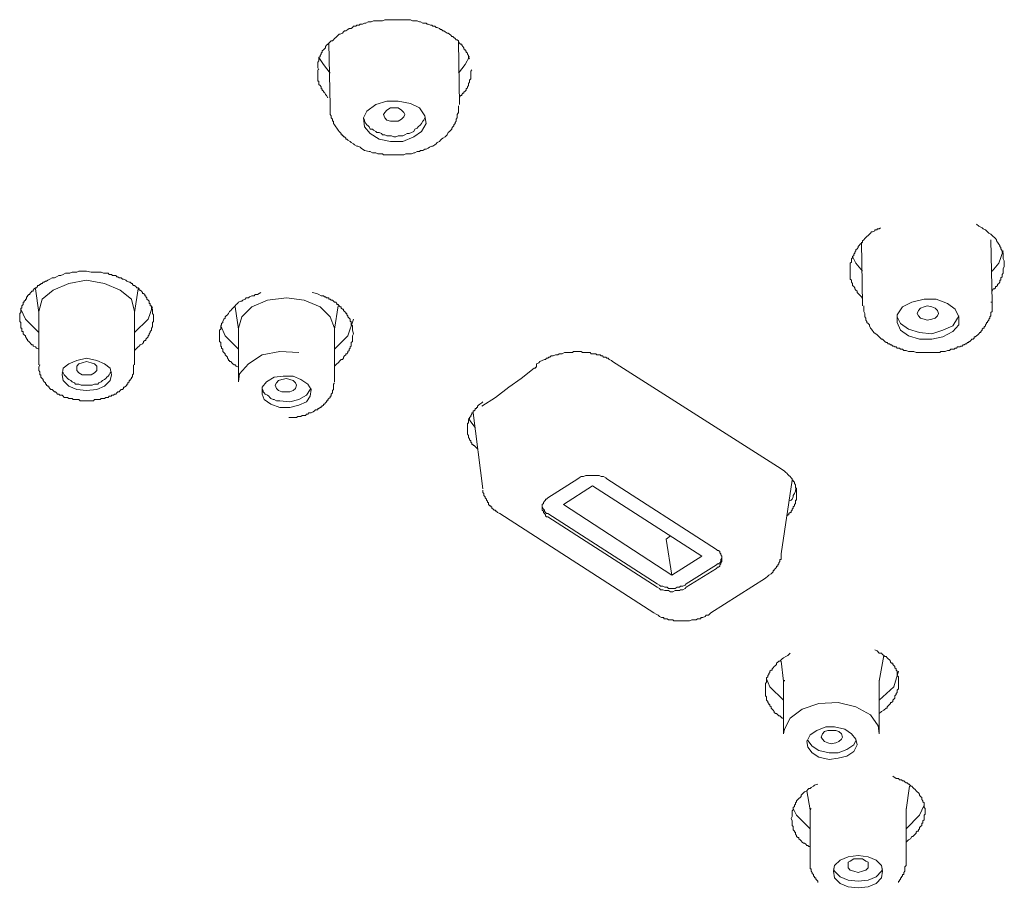
# Model space of a CAD drawing. Units: inches. Extents: x -133 to 647, y 35 to 595.
# Drawn here: x 475 to 499, y 481 to 501 of the extents above; entities that cross this region are included whole.
import ezdxf

# ---------------------------------------------------------------- set-up
doc = ezdxf.new("R2010")
doc.units = ezdxf.units.IN
doc.header["$MEASUREMENT"] = 0
doc.layers.add('图层 1', color=7, linetype='Continuous')

msp = doc.modelspace()

# ---------------------------------------------------------------- linework, layer by layer
at = {"layer": '图层 1', "color": 7, "lineweight": 9}
for points in [[(482.11, 500.134), (482.084, 500.186), (482.084, 500.215), (482.084, 500.241), (482.084, 500.267), (482.084, 500.294), (482.084, 500.32), (482.11, 500.348), (482.11, 500.377), (482.11, 500.401), (482.11, 500.429), (482.139, 500.454), (482.139, 500.48), (482.162, 500.509), (482.162, 500.535), (482.191, 500.563), (482.191, 500.589), (482.217, 500.613), (482.244, 500.641), (482.272, 500.666), (482.272, 500.697), (482.296, 500.723), (482.322, 500.751), (482.349, 500.775), (482.377, 500.804), (482.401, 500.827), (482.432, 500.827), (482.458, 500.857), (482.485, 500.883), (482.513, 500.909), (482.539, 500.937), (482.568, 500.962), (482.592, 500.99), (482.619, 500.99), (482.673, 501.017), (482.697, 501.042), (482.725, 501.071), (482.752, 501.071), (482.806, 501.098), (482.831, 501.124), (482.886, 501.124), (482.912, 501.15), (482.94, 501.178), (482.993, 501.178), (483.017, 501.207), (483.072, 501.207), (483.097, 501.231), (483.153, 501.231), (483.205, 501.257), (483.236, 501.257), (483.288, 501.283), (483.312, 501.283), (483.365, 501.283), (483.42, 501.31), (483.445, 501.31), (483.5, 501.31), (483.55, 501.31), (483.58, 501.31), (483.634, 501.31), (483.686, 501.336), (483.768, 501.336), (483.873, 501.336)], [(483.873, 501.336), (483.954, 501.336), (483.98, 501.336), (484.033, 501.336), (484.061, 501.336), (484.116, 501.336), (484.142, 501.336), (484.194, 501.336), (484.221, 501.336), (484.273, 501.336), (484.302, 501.336), (484.352, 501.31), (484.381, 501.31), (484.435, 501.31), (484.462, 501.31), (484.517, 501.283), (484.545, 501.283), (484.598, 501.257), (484.624, 501.257), (484.676, 501.257), (484.702, 501.231), (484.727, 501.231), (484.784, 501.207), (484.81, 501.207), (484.837, 501.178), (484.889, 501.178), (484.918, 501.15), (484.943, 501.15), (484.996, 501.124), (485.022, 501.098), (485.049, 501.098), (485.075, 501.071), (485.101, 501.071), (485.13, 501.042), (485.184, 501.017), (485.208, 501.017), (485.237, 500.99), (485.265, 500.962), (485.29, 500.937), (485.318, 500.937), (485.344, 500.909), (485.37, 500.883), (485.396, 500.857), (485.423, 500.857), (485.451, 500.827), (485.451, 500.804), (485.476, 500.775), (485.502, 500.751), (485.528, 500.751), (485.528, 500.723), (485.556, 500.697), (485.583, 500.666), (485.583, 500.641), (485.609, 500.613), (485.609, 500.589), (485.638, 500.589), (485.638, 500.563), (485.664, 500.535), (485.664, 500.509), (485.692, 500.48), (485.692, 500.429), (485.716, 500.401)], [(482.349, 500.775), (482.377, 499.278)], [(485.476, 499.304), (485.451, 500.804)], [(482.377, 500.055), (482.217, 500.267), (482.11, 500.429)], [(485.716, 500.454), (485.609, 500.267), (485.451, 500.055)], [(482.084, 500.134), (482.084, 500.105), (482.084, 500.055), (482.084, 500.026), (482.084, 499.998), (482.084, 499.972), (482.084, 499.946), (482.084, 499.919), (482.084, 499.891), (482.084, 499.867), (482.11, 499.867), (482.11, 499.84), (482.11, 499.811), (482.11, 499.785), (482.139, 499.759), (482.162, 499.731), (482.162, 499.705), (482.162, 499.68), (482.191, 499.68), (482.191, 499.65), (482.217, 499.625), (482.217, 499.6), (482.244, 499.6), (482.272, 499.549), (482.296, 499.519), (482.322, 499.464)], [(485.476, 499.464), (485.502, 499.519), (485.528, 499.519), (485.528, 499.549), (485.556, 499.574), (485.583, 499.574), (485.583, 499.6), (485.609, 499.625), (485.638, 499.65), (485.638, 499.68), (485.664, 499.705), (485.664, 499.731), (485.692, 499.759), (485.692, 499.785), (485.692, 499.811), (485.716, 499.84), (485.716, 499.867), (485.716, 499.891), (485.747, 499.919), (485.747, 499.946), (485.747, 499.972), (485.747, 499.998), (485.747, 500.055), (485.747, 500.105), (485.774, 500.134)], [(482.377, 499.278), (482.377, 499.225), (482.377, 499.199), (482.377, 499.172), (482.377, 499.146), (482.377, 499.118), (482.377, 499.092), (482.377, 499.066), (482.401, 499.039), (482.401, 499.011), (482.401, 498.984), (482.432, 498.956), (482.432, 498.931), (482.432, 498.905), (482.458, 498.905), (482.458, 498.85), (482.485, 498.822), (482.513, 498.77), (482.539, 498.743), (482.568, 498.691), (482.592, 498.662), (482.619, 498.636), (482.645, 498.609), (482.645, 498.583), (482.673, 498.583), (482.673, 498.557), (482.697, 498.557), (482.697, 498.529), (482.725, 498.529), (482.752, 498.5), (482.752, 498.476), (482.778, 498.476), (482.806, 498.45), (482.861, 498.424), (482.886, 498.398), (482.94, 498.368), (482.966, 498.342), (483.017, 498.313), (483.045, 498.313), (483.097, 498.287), (483.124, 498.261), (483.205, 498.209)], [(483.55, 498.476), (483.822, 498.424), (484.116, 498.424), (484.381, 498.529), (484.567, 498.662), (484.676, 498.85), (484.648, 499.039), (484.517, 499.225), (484.302, 499.33), (484.006, 499.384), (483.739, 499.384), (483.47, 499.304), (483.26, 499.146), (483.179, 498.984), (483.205, 498.77), (483.338, 498.609), (483.55, 498.476), (483.55, 498.476)], [(483.205, 498.209), (483.312, 498.18), (483.338, 498.18), (483.391, 498.152), (483.445, 498.152), (483.47, 498.152), (483.525, 498.126), (483.58, 498.126), (483.634, 498.126), (483.66, 498.101), (483.715, 498.101), (483.768, 498.101), (483.822, 498.101), (483.846, 498.101), (483.902, 498.101), (483.954, 498.101), (484.006, 498.101), (484.033, 498.101), (484.088, 498.101), (484.142, 498.101), (484.194, 498.126), (484.25, 498.126), (484.273, 498.126), (484.328, 498.126), (484.381, 498.152), (484.409, 498.152), (484.462, 498.18), (484.517, 498.18), (484.545, 498.209), (484.598, 498.209), (484.648, 498.235), (484.676, 498.235), (484.727, 498.261), (484.757, 498.287), (484.81, 498.313), (484.837, 498.313), (484.889, 498.342), (484.918, 498.368), (484.943, 498.398), (484.996, 498.424), (485.022, 498.45), (485.049, 498.476), (485.075, 498.5), (485.13, 498.529), (485.158, 498.557), (485.184, 498.583), (485.208, 498.636), (485.237, 498.662), (485.265, 498.691), (485.29, 498.717), (485.29, 498.743), (485.318, 498.77), (485.344, 498.793), (485.344, 498.822), (485.37, 498.85), (485.37, 498.876), (485.396, 498.905), (485.396, 498.931), (485.396, 498.956), (485.423, 498.984), (485.423, 499.011), (485.423, 499.039), (485.423, 499.066), (485.451, 499.118), (485.451, 499.146), (485.451, 499.199), (485.451, 499.278)], [(483.927, 498.905), (483.822, 498.905), (483.739, 498.931), (483.686, 498.984), (483.66, 499.066), (483.686, 499.118), (483.739, 499.172), (483.822, 499.225), (483.927, 499.225), (484.006, 499.225), (484.088, 499.172), (484.142, 499.118), (484.168, 499.066), (484.142, 499.011), (484.088, 498.956), (484.006, 498.905), (483.927, 498.905), (483.927, 498.905)], [(483.179, 498.984), (483.205, 498.931), (483.205, 498.905), (483.236, 498.85), (483.26, 498.822), (483.288, 498.793), (483.312, 498.77), (483.338, 498.717), (483.391, 498.717), (483.42, 498.691), (483.47, 498.662), (483.5, 498.636), (483.55, 498.636)], [(483.55, 498.636), (483.606, 498.609), (483.634, 498.583), (483.686, 498.583), (483.739, 498.557), (483.796, 498.557), (483.846, 498.557), (483.902, 498.529), (483.954, 498.529), (484.006, 498.557), (484.061, 498.557), (484.116, 498.557), (484.168, 498.583), (484.221, 498.609), (484.273, 498.609), (484.328, 498.636), (484.381, 498.662), (484.409, 498.717), (484.462, 498.743), (484.49, 498.77), (484.545, 498.822), (484.567, 498.85), (484.598, 498.905), (484.624, 498.931), (484.648, 498.984)], [(498.517, 495.507), (498.517, 495.561), (498.49, 495.612), (498.49, 495.638), (498.49, 495.666), (498.49, 495.722), (498.49, 495.747), (498.466, 495.773), (498.466, 495.802), (498.438, 495.855), (498.438, 495.884), (498.409, 495.91), (498.409, 495.934), (498.385, 495.96), (498.357, 496.014), (498.331, 496.041), (498.331, 496.067), (498.304, 496.096), (498.28, 496.122), (498.254, 496.15), (498.225, 496.175), (498.195, 496.201), (498.144, 496.227), (498.118, 496.255), (498.092, 496.281), (498.064, 496.305), (498.011, 496.334), (497.985, 496.358), (497.904, 496.391), (497.851, 496.442)], [(495.552, 496.358), (495.523, 496.334), (495.497, 496.334), (495.473, 496.334), (495.473, 496.305), (495.447, 496.305), (495.419, 496.305), (495.419, 496.281), (495.366, 496.255), (495.34, 496.255), (495.313, 496.227), (495.287, 496.201), (495.259, 496.175), (495.228, 496.15), (495.204, 496.122), (495.177, 496.096), (495.151, 496.067), (495.125, 496.041), (495.125, 496.014), (495.099, 495.988), (495.07, 495.96), (495.044, 495.934), (495.018, 495.91), (495.018, 495.884), (494.992, 495.855), (494.965, 495.828), (494.965, 495.802), (494.937, 495.773), (494.937, 495.747), (494.913, 495.722), (494.913, 495.692), (494.882, 495.666), (494.882, 495.638), (494.856, 495.612), (494.856, 495.561), (494.856, 495.535), (494.831, 495.507), (494.831, 495.481), (494.831, 495.456), (494.831, 495.428), (494.831, 495.401), (494.831, 495.373), (494.831, 495.346), (494.831, 495.321), (494.831, 495.266), (494.831, 495.24), (494.831, 495.213), (494.831, 495.184), (494.831, 495.158), (494.831, 495.13), (494.856, 495.104), (494.856, 495.079), (494.856, 495.053), (494.882, 495.025), (494.882, 494.998), (494.882, 494.972), (494.913, 494.948), (494.937, 494.918), (494.937, 494.893), (494.965, 494.865), (494.992, 494.838), (494.992, 494.81), (495.018, 494.784), (495.044, 494.758), (495.099, 494.705), (495.125, 494.651)], [(495.099, 496.014), (495.125, 494.52)], [(498.225, 494.572), (498.195, 496.067)], [(498.49, 495.802), (498.385, 495.507), (498.225, 495.321)], [(495.125, 495.321), (494.965, 495.507), (494.882, 495.666)], [(498.225, 494.838), (498.254, 494.893), (498.28, 494.893), (498.304, 494.918), (498.304, 494.948), (498.331, 494.948), (498.357, 494.972), (498.357, 494.998), (498.385, 495.025), (498.409, 495.053), (498.409, 495.079), (498.409, 495.104), (498.438, 495.104), (498.438, 495.13), (498.438, 495.158), (498.466, 495.184), (498.466, 495.213), (498.466, 495.24), (498.49, 495.266), (498.49, 495.294), (498.49, 495.321), (498.49, 495.346), (498.49, 495.373), (498.517, 495.428), (498.517, 495.456), (498.517, 495.507)], [(476.55, 495.321), (476.498, 495.321), (476.444, 495.321), (476.364, 495.321), (476.313, 495.294), (476.258, 495.294), (476.203, 495.294), (476.15, 495.266), (476.095, 495.266), (476.042, 495.266), (475.99, 495.24), (475.936, 495.213), (475.883, 495.213), (475.83, 495.184), (475.778, 495.158), (475.724, 495.158), (475.668, 495.13), (475.618, 495.104), (475.59, 495.079), (475.563, 495.079), (475.535, 495.053), (475.508, 495.053), (475.482, 495.025), (475.456, 495.025), (475.456, 494.998), (475.428, 494.998), (475.403, 494.972), (475.375, 494.972), (475.375, 494.948), (475.349, 494.918), (475.323, 494.918), (475.296, 494.893), (475.27, 494.865), (475.27, 494.838), (475.242, 494.838), (475.213, 494.81), (475.189, 494.784), (475.189, 494.758), (475.163, 494.758), (475.136, 494.731), (475.136, 494.705), (475.11, 494.705), (475.11, 494.677), (475.11, 494.651), (475.084, 494.651), (475.084, 494.624), (475.058, 494.598), (475.058, 494.572), (475.029, 494.572), (475.029, 494.546), (475.029, 494.52), (475.001, 494.49), (475.001, 494.464), (475.001, 494.436), (474.979, 494.436), (474.979, 494.409), (474.979, 494.38), (474.979, 494.354), (474.979, 494.328), (474.948, 494.302), (474.948, 494.276), (474.948, 494.249), (474.948, 494.223), (474.948, 494.194), (474.948, 494.169), (474.948, 494.142), (474.948, 494.116), (474.979, 494.09), (474.979, 494.064), (474.979, 494.035), (474.979, 494.009), (474.979, 493.983), (474.979, 493.954), (475.001, 493.954), (475.001, 493.928), (475.001, 493.902), (475.001, 493.875), (475.029, 493.875), (475.029, 493.849), (475.029, 493.82), (475.058, 493.797), (475.084, 493.768), (475.084, 493.742), (475.11, 493.716), (475.11, 493.687), (475.136, 493.687), (475.136, 493.661), (475.163, 493.636), (475.189, 493.608), (475.213, 493.582), (475.242, 493.555), (475.27, 493.555), (475.27, 493.526), (475.323, 493.503), (475.349, 493.475), (475.403, 493.448)], [(477.698, 493.422), (477.781, 493.503), (477.808, 493.526), (477.832, 493.555), (477.886, 493.582), (477.915, 493.608), (477.915, 493.636), (477.942, 493.661), (477.968, 493.661), (477.968, 493.687), (477.994, 493.716), (478.02, 493.742), (478.02, 493.768), (478.046, 493.797), (478.046, 493.82), (478.074, 493.849), (478.074, 493.875), (478.101, 493.902), (478.101, 493.928), (478.101, 493.954), (478.127, 493.983), (478.127, 494.009), (478.127, 494.035), (478.127, 494.064), (478.127, 494.09), (478.154, 494.116), (478.154, 494.142), (478.154, 494.169), (478.154, 494.194), (478.154, 494.223), (478.154, 494.249), (478.154, 494.276), (478.127, 494.302), (478.127, 494.328), (478.127, 494.354), (478.127, 494.38), (478.127, 494.409), (478.101, 494.409), (478.101, 494.436), (478.101, 494.464), (478.101, 494.49), (478.074, 494.49), (478.074, 494.52), (478.074, 494.546), (478.046, 494.546), (478.046, 494.572), (478.046, 494.598), (478.02, 494.624), (477.994, 494.651), (477.994, 494.677), (477.968, 494.705), (477.968, 494.731), (477.942, 494.731), (477.942, 494.758), (477.915, 494.784), (477.886, 494.784), (477.886, 494.81), (477.862, 494.838), (477.832, 494.865), (477.808, 494.865), (477.808, 494.893), (477.781, 494.918), (477.753, 494.918), (477.727, 494.948), (477.698, 494.972), (477.672, 494.972), (477.646, 494.998), (477.646, 495.025), (477.621, 495.025), (477.595, 495.053), (477.569, 495.053), (477.515, 495.079), (477.486, 495.104), (477.436, 495.13), (477.409, 495.13), (477.379, 495.158), (477.354, 495.158), (477.328, 495.158), (477.3, 495.184), (477.274, 495.184), (477.248, 495.213), (477.219, 495.213), (477.192, 495.213), (477.166, 495.213), (477.142, 495.24), (477.113, 495.24), (477.087, 495.24), (477.062, 495.266), (477.033, 495.266), (477.006, 495.266), (476.952, 495.266), (476.901, 495.294), (476.846, 495.294), (476.792, 495.294), (476.713, 495.294), (476.658, 495.294), (476.55, 495.321)], [(476.55, 495.104), (476.124, 495.025), (475.752, 494.865), (475.482, 494.651), (475.403, 494.354)], [(477.698, 494.354), (477.621, 494.651), (477.354, 494.865), (476.98, 495.025), (476.55, 495.104)], [(475.323, 494.893), (475.403, 494.328)], [(477.698, 494.328), (477.781, 494.893)], [(480.72, 494.81), (480.641, 494.758), (480.588, 494.758), (480.562, 494.731), (480.507, 494.731), (480.453, 494.705), (480.426, 494.677), (480.372, 494.677), (480.347, 494.651), (480.293, 494.624), (480.267, 494.598), (480.24, 494.598), (480.186, 494.572), (480.159, 494.546), (480.133, 494.52), (480.107, 494.49), (480.081, 494.464), (480.054, 494.436), (480.028, 494.409), (479.999, 494.38), (479.974, 494.354), (479.945, 494.302), (479.919, 494.276), (479.89, 494.249), (479.864, 494.223), (479.864, 494.194), (479.837, 494.169), (479.809, 494.116), (479.809, 494.09), (479.782, 494.064), (479.782, 494.035), (479.759, 494.009), (479.759, 493.954), (479.759, 493.928), (479.73, 493.902), (479.73, 493.875), (479.73, 493.82), (479.73, 493.797), (479.73, 493.768), (479.73, 493.742), (479.73, 493.687), (479.73, 493.661), (479.73, 493.636), (479.759, 493.608), (479.759, 493.555), (479.759, 493.526), (479.782, 493.503), (479.782, 493.475), (479.809, 493.448), (479.809, 493.393), (479.837, 493.37), (479.864, 493.339), (479.864, 493.314), (479.89, 493.288), (479.919, 493.26), (479.919, 493.234), (479.945, 493.205), (479.945, 493.179), (479.974, 493.179), (479.974, 493.152), (479.999, 493.152), (480.028, 493.126), (480.054, 493.098), (480.081, 493.074), (480.107, 493.074), (480.133, 493.045), (480.186, 493.019)], [(482.94, 493.82), (482.912, 493.902), (482.912, 493.928), (482.912, 493.983), (482.912, 494.009), (482.886, 494.035), (482.886, 494.064), (482.886, 494.09), (482.886, 494.116), (482.861, 494.116), (482.861, 494.142), (482.861, 494.169), (482.831, 494.194), (482.806, 494.223), (482.806, 494.249), (482.778, 494.276), (482.778, 494.302), (482.752, 494.302), (482.752, 494.328), (482.725, 494.354), (482.697, 494.38), (482.697, 494.409), (482.673, 494.409), (482.645, 494.436), (482.645, 494.464), (482.619, 494.464), (482.592, 494.49), (482.568, 494.52), (482.539, 494.52), (482.539, 494.546), (482.513, 494.572), (482.485, 494.572), (482.458, 494.598), (482.432, 494.624), (482.401, 494.624), (482.377, 494.651), (482.349, 494.651), (482.349, 494.677), (482.322, 494.677), (482.296, 494.677), (482.272, 494.705), (482.244, 494.705), (482.217, 494.731), (482.162, 494.731), (482.11, 494.758), (482.057, 494.784), (481.95, 494.81)], [(481.335, 494.677), (480.882, 494.624), (480.507, 494.464), (480.267, 494.223), (480.186, 493.954)], [(482.485, 493.954), (482.377, 494.223), (482.139, 494.464), (481.76, 494.624), (481.335, 494.677)], [(482.485, 493.928), (482.568, 494.49)], [(495.125, 494.52), (495.125, 494.49)], [(495.151, 494.49), (495.151, 494.38), (495.151, 494.354), (495.177, 494.302), (495.177, 494.276), (495.177, 494.223), (495.204, 494.194), (495.204, 494.169), (495.204, 494.142), (495.228, 494.116), (495.228, 494.09), (495.259, 494.064), (495.287, 494.035), (495.287, 494.009), (495.313, 493.954), (495.34, 493.928), (495.392, 493.849)], [(495.392, 493.849), (495.473, 493.797), (495.523, 493.742), (495.552, 493.716), (495.576, 493.687), (495.605, 493.687), (495.635, 493.661), (495.66, 493.636), (495.686, 493.608), (495.714, 493.608), (495.741, 493.582), (495.767, 493.582), (495.795, 493.555), (495.821, 493.555), (495.846, 493.526), (495.872, 493.526), (495.9, 493.503), (495.929, 493.503), (495.953, 493.475), (495.982, 493.475), (496.007, 493.475), (496.033, 493.448), (496.058, 493.448), (496.084, 493.448), (496.113, 493.422), (496.139, 493.422), (496.167, 493.422), (496.222, 493.393), (496.275, 493.393), (496.354, 493.393), (496.408, 493.37), (496.461, 493.37), (496.513, 493.37), (496.566, 493.37), (496.649, 493.37), (496.673, 493.37), (496.701, 493.37), (496.727, 493.37), (496.754, 493.37), (496.782, 493.37), (496.806, 493.37), (496.861, 493.37), (496.887, 493.37), (496.917, 493.37), (496.943, 493.37), (496.971, 493.37), (496.997, 493.393), (497.023, 493.393), (497.048, 493.393), (497.074, 493.393), (497.102, 493.393), (497.155, 493.422), (497.181, 493.422), (497.207, 493.422), (497.236, 493.448), (497.262, 493.448), (497.288, 493.448), (497.315, 493.448), (497.343, 493.475), (497.37, 493.475), (497.395, 493.503), (497.425, 493.503), (497.453, 493.503), (497.477, 493.526), (497.505, 493.526), (497.531, 493.555), (497.558, 493.555), (497.586, 493.582), (497.611, 493.582), (497.637, 493.608), (497.665, 493.608), (497.665, 493.636), (497.689, 493.636), (497.717, 493.661), (497.743, 493.687), (497.77, 493.687), (497.799, 493.716), (497.799, 493.742), (497.823, 493.742), (497.851, 493.768), (497.88, 493.797), (497.904, 493.82), (497.932, 493.849), (497.959, 493.849), (497.959, 493.875), (497.985, 493.902), (497.985, 493.928), (498.011, 493.954), (498.037, 493.954), (498.037, 493.983), (498.064, 494.009), (498.064, 494.035), (498.092, 494.064), (498.092, 494.09), (498.118, 494.09), (498.118, 494.116), (498.144, 494.142), (498.144, 494.169), (498.171, 494.194), (498.171, 494.223), (498.195, 494.249), (498.195, 494.276), (498.195, 494.302), (498.195, 494.328), (498.225, 494.354), (498.225, 494.38), (498.225, 494.409), (498.225, 494.436), (498.225, 494.464), (498.225, 494.49), (498.225, 494.52), (498.225, 494.546), (498.225, 494.572), (498.195, 494.572)], [(496.033, 493.902), (496.222, 493.768), (496.487, 493.687), (496.782, 493.687), (497.048, 493.742), (497.288, 493.875), (497.425, 494.035), (497.425, 494.223), (497.343, 494.409), (497.155, 494.546), (496.887, 494.651), (496.596, 494.651), (496.301, 494.572), (496.084, 494.464), (495.953, 494.276), (495.953, 494.09), (496.033, 493.902), (496.033, 493.902)], [(496.434, 494.302), (496.461, 494.38), (496.513, 494.436), (496.596, 494.464), (496.673, 494.49), (496.782, 494.464), (496.861, 494.436), (496.917, 494.38), (496.943, 494.302), (496.917, 494.249), (496.861, 494.194), (496.782, 494.169), (496.673, 494.142), (496.596, 494.169), (496.513, 494.194), (496.461, 494.249), (496.434, 494.302), (496.434, 494.302)], [(474.979, 494.409), (475.084, 494.169), (475.403, 493.849)], [(475.403, 494.354), (475.403, 493.074)], [(477.698, 493.849), (478.02, 494.169), (478.127, 494.464)], [(477.698, 493.074), (477.698, 494.354)], [(480.107, 494.464), (480.186, 493.928)], [(482.485, 493.448), (482.806, 493.768), (482.94, 494.169)], [(495.953, 494.223), (496.033, 494.064), (496.222, 493.928), (496.487, 493.849), (496.782, 493.82), (497.048, 493.902), (497.288, 494.009), (497.395, 494.194), (497.425, 494.249)], [(479.759, 494.009), (479.864, 493.768), (480.186, 493.448)], [(480.186, 493.954), (480.186, 492.67)], [(482.485, 492.67), (482.485, 493.954)], [(482.485, 493.045), (482.539, 493.098), (482.568, 493.126), (482.619, 493.179), (482.645, 493.205), (482.673, 493.205), (482.697, 493.234), (482.697, 493.26), (482.725, 493.288), (482.752, 493.314), (482.752, 493.339), (482.778, 493.339), (482.806, 493.37), (482.806, 493.393), (482.831, 493.422), (482.831, 493.448), (482.861, 493.475), (482.861, 493.503), (482.886, 493.526), (482.886, 493.555), (482.886, 493.582), (482.886, 493.608), (482.912, 493.636), (482.912, 493.661), (482.912, 493.687), (482.912, 493.716), (482.912, 493.742), (482.912, 493.768), (482.94, 493.82)], [(480.186, 492.67), (480.212, 492.861), (480.426, 493.098), (480.749, 493.314), (481.176, 493.393), (481.631, 493.37)], [(489.136, 493.152), (489.113, 493.179), (489.058, 493.205), (489.031, 493.234), (489.005, 493.234), (488.976, 493.26), (488.95, 493.26), (488.926, 493.26), (488.896, 493.288), (488.871, 493.288), (488.843, 493.314), (488.82, 493.314), (488.791, 493.314), (488.764, 493.314), (488.741, 493.339), (488.71, 493.339), (488.657, 493.339), (488.631, 493.339), (488.605, 493.37), (488.579, 493.37), (488.55, 493.37), (488.524, 493.37), (488.497, 493.37), (488.445, 493.37), (488.418, 493.37), (488.392, 493.393), (488.364, 493.393), (488.337, 493.393), (488.287, 493.393), (488.257, 493.393), (488.23, 493.393), (488.202, 493.393), (488.177, 493.37), (488.123, 493.37), (488.096, 493.37), (488.068, 493.37), (488.042, 493.37), (488.015, 493.37), (487.991, 493.37), (487.937, 493.339), (487.91, 493.339), (487.884, 493.339), (487.858, 493.339), (487.829, 493.314), (487.804, 493.314), (487.775, 493.314), (487.72, 493.288), (487.693, 493.288), (487.669, 493.288), (487.641, 493.26), (487.615, 493.26), (487.588, 493.234), (487.562, 493.234), (487.536, 493.205), (487.51, 493.205), (487.455, 493.179), (487.4, 493.152), (487.374, 493.126), (487.319, 493.098)], [(475.428, 493.074), (475.403, 493.019), (475.403, 492.993), (475.403, 492.964), (475.403, 492.942), (475.428, 492.912), (475.428, 492.886), (475.428, 492.861), (475.428, 492.833), (475.456, 492.833), (475.456, 492.806), (475.456, 492.78), (475.482, 492.752), (475.508, 492.725), (475.508, 492.699), (475.535, 492.67), (475.563, 492.644), (475.563, 492.615), (475.59, 492.615), (475.59, 492.59), (475.618, 492.565), (475.644, 492.565), (475.644, 492.539), (475.668, 492.51), (475.697, 492.484), (475.724, 492.484), (475.752, 492.459), (475.778, 492.432), (475.804, 492.432), (475.83, 492.406), (475.856, 492.375), (475.883, 492.375), (475.911, 492.349), (475.936, 492.349), (475.962, 492.349), (475.99, 492.322), (476.016, 492.296), (476.042, 492.296), (476.071, 492.296), (476.095, 492.296), (476.124, 492.269), (476.15, 492.269), (476.176, 492.269), (476.203, 492.269), (476.231, 492.243), (476.258, 492.243), (476.286, 492.243), (476.313, 492.243), (476.339, 492.243), (476.364, 492.243), (476.393, 492.218), (476.419, 492.218), (476.444, 492.218), (476.47, 492.218), (476.498, 492.218), (476.522, 492.218), (476.55, 492.218), (476.579, 492.218), (476.606, 492.218), (476.632, 492.218), (476.658, 492.218), (476.685, 492.218), (476.713, 492.218), (476.739, 492.243), (476.765, 492.243), (476.792, 492.243), (476.817, 492.243), (476.846, 492.243), (476.872, 492.243), (476.901, 492.269), (476.928, 492.269), (476.952, 492.269), (476.98, 492.269), (477.006, 492.296), (477.033, 492.296), (477.062, 492.296), (477.087, 492.322), (477.113, 492.322), (477.142, 492.322), (477.142, 492.349), (477.166, 492.349), (477.192, 492.349), (477.219, 492.375), (477.248, 492.375), (477.274, 492.406), (477.3, 492.432), (477.328, 492.432), (477.354, 492.459), (477.379, 492.484), (477.409, 492.484), (477.436, 492.51), (477.436, 492.539), (477.46, 492.539), (477.486, 492.565), (477.515, 492.59), (477.515, 492.615), (477.538, 492.615), (477.538, 492.644), (477.569, 492.67), (477.569, 492.699), (477.595, 492.699), (477.595, 492.725), (477.621, 492.752), (477.621, 492.78), (477.646, 492.78), (477.646, 492.806), (477.646, 492.833), (477.672, 492.861), (477.672, 492.886), (477.672, 492.912), (477.672, 492.942), (477.672, 492.964), (477.672, 492.993), (477.672, 493.019), (477.672, 493.074)], [(476.55, 492.459), (476.792, 492.484), (476.98, 492.565), (477.113, 492.699), (477.142, 492.833), (477.113, 492.993), (476.98, 493.098), (476.792, 493.179), (476.55, 493.234), (476.313, 493.179), (476.124, 493.098), (475.99, 492.993), (475.962, 492.833), (475.99, 492.699), (476.124, 492.565), (476.313, 492.484), (476.55, 492.459), (476.55, 492.459)], [(476.55, 492.833), (476.444, 492.833), (476.364, 492.886), (476.313, 492.942), (476.313, 492.993), (476.313, 493.045), (476.364, 493.098), (476.444, 493.126), (476.55, 493.152), (476.658, 493.126), (476.739, 493.098), (476.792, 493.045), (476.792, 492.993), (476.792, 492.942), (476.739, 492.886), (476.658, 492.833), (476.55, 492.833), (476.55, 492.833)], [(487.266, 492.993), (487.293, 492.993), (487.293, 493.019), (487.319, 493.019), (487.319, 493.045), (487.319, 493.074), (487.319, 493.098)], [(493.174, 490.586), (489.136, 493.152)], [(475.962, 492.912), (475.99, 492.886), (476.016, 492.833), (476.042, 492.806), (476.071, 492.78), (476.095, 492.752), (476.124, 492.725), (476.176, 492.699), (476.203, 492.67), (476.258, 492.644), (476.286, 492.615), (476.339, 492.615), (476.364, 492.615), (476.419, 492.59), (476.47, 492.59), (476.498, 492.59), (476.55, 492.59)], [(476.55, 492.59), (476.606, 492.59), (476.632, 492.59), (476.685, 492.59), (476.739, 492.615), (476.765, 492.615), (476.817, 492.615), (476.846, 492.644), (476.901, 492.67), (476.928, 492.699), (476.98, 492.725), (477.006, 492.752), (477.033, 492.78), (477.062, 492.806), (477.087, 492.833), (477.113, 492.886), (477.142, 492.912)], [(486.01, 492.084), (486.334, 492.296), (486.653, 492.539), (486.949, 492.752), (487.266, 492.993)], [(481.176, 492.058), (481.416, 492.058), (481.631, 492.11), (481.814, 492.189), (481.898, 492.322), (481.924, 492.484), (481.845, 492.615), (481.681, 492.725), (481.495, 492.806), (481.257, 492.806), (481.041, 492.78), (480.854, 492.67), (480.749, 492.539), (480.749, 492.375), (480.801, 492.243), (480.961, 492.137), (481.176, 492.058), (481.176, 492.058)], [(481.335, 492.432), (481.227, 492.432), (481.147, 492.459), (481.094, 492.51), (481.066, 492.59), (481.094, 492.644), (481.147, 492.699), (481.227, 492.725), (481.335, 492.752), (481.416, 492.725), (481.495, 492.699), (481.55, 492.644), (481.576, 492.59), (481.55, 492.51), (481.495, 492.459), (481.416, 492.432), (481.335, 492.432), (481.335, 492.432)], [(481.387, 491.817), (481.44, 491.817), (481.468, 491.817), (481.495, 491.817), (481.521, 491.817), (481.55, 491.817), (481.576, 491.817), (481.604, 491.843), (481.631, 491.843), (481.655, 491.843), (481.681, 491.843), (481.709, 491.867), (481.736, 491.867), (481.76, 491.867), (481.788, 491.867), (481.814, 491.896), (481.845, 491.896), (481.869, 491.924), (481.924, 491.924), (481.977, 491.95), (482.005, 491.977), (482.029, 492.002), (482.057, 492.002), (482.084, 492.002), (482.084, 492.032), (482.11, 492.032), (482.139, 492.058), (482.162, 492.058), (482.162, 492.084), (482.191, 492.084), (482.217, 492.11), (482.217, 492.137), (482.244, 492.137), (482.272, 492.163), (482.296, 492.189), (482.296, 492.218), (482.322, 492.218), (482.322, 492.243), (482.349, 492.269), (482.377, 492.296), (482.377, 492.322), (482.401, 492.322), (482.401, 492.349), (482.401, 492.375), (482.432, 492.406), (482.432, 492.432), (482.432, 492.459), (482.458, 492.484), (482.458, 492.51), (482.458, 492.565), (482.458, 492.615), (482.485, 492.644)], [(480.749, 492.51), (480.775, 492.459), (480.775, 492.432), (480.801, 492.406), (480.827, 492.375), (480.882, 492.349), (480.909, 492.322), (480.935, 492.296), (480.961, 492.269), (481.015, 492.243), (481.041, 492.243), (481.094, 492.218), (481.121, 492.218), (481.176, 492.218)], [(481.176, 492.218), (481.416, 492.189), (481.631, 492.243), (481.814, 492.349), (481.898, 492.484), (481.924, 492.51)], [(486.036, 492.189), (486.01, 492.163), (485.959, 492.137), (485.931, 492.11), (485.905, 492.084), (485.905, 492.058), (485.879, 492.058), (485.879, 492.032), (485.852, 492.032), (485.852, 492.002), (485.826, 491.977), (485.8, 491.977), (485.8, 491.95), (485.8, 491.924), (485.774, 491.924), (485.774, 491.896), (485.747, 491.867), (485.747, 491.843), (485.716, 491.817), (485.716, 491.79), (485.692, 491.761), (485.692, 491.735), (485.692, 491.71), (485.692, 491.681), (485.664, 491.681), (485.664, 491.654), (485.664, 491.631), (485.664, 491.604), (485.664, 491.576), (485.664, 491.55), (485.664, 491.523), (485.664, 491.495), (485.664, 491.469), (485.664, 491.44), (485.664, 491.414), (485.692, 491.385), (485.692, 491.359), (485.692, 491.335), (485.716, 491.306), (485.716, 491.28), (485.747, 491.254), (485.747, 491.227), (485.774, 491.201), (485.774, 491.173), (485.8, 491.173), (485.8, 491.147), (485.826, 491.147), (485.852, 491.12), (485.879, 491.092), (485.905, 491.068)], [(485.8, 491.924), (486.036, 490.106)], [(485.692, 491.79), (485.774, 491.681), (485.852, 491.576)], [(493.308, 489.462), (493.334, 489.489), (493.362, 489.489), (493.362, 489.515), (493.389, 489.544), (493.412, 489.544), (493.412, 489.57), (493.441, 489.596), (493.441, 489.623), (493.467, 489.649), (493.467, 489.678), (493.494, 489.701), (493.494, 489.73), (493.52, 489.758), (493.52, 489.782), (493.52, 489.811), (493.52, 489.837), (493.544, 489.837), (493.544, 489.864), (493.544, 489.89), (493.544, 489.919), (493.544, 489.945), (493.544, 489.971), (493.544, 489.997), (493.544, 490.023), (493.544, 490.051), (493.544, 490.076), (493.544, 490.106), (493.52, 490.13), (493.52, 490.156), (493.52, 490.182), (493.52, 490.207), (493.494, 490.238), (493.494, 490.264), (493.467, 490.293), (493.467, 490.319), (493.441, 490.319), (493.441, 490.345), (493.412, 490.371), (493.389, 490.4), (493.362, 490.426), (493.334, 490.453), (493.308, 490.479), (493.284, 490.502), (493.255, 490.529), (493.174, 490.586)], [(487.588, 489.89), (488.309, 490.345)], [(489.005, 490.345), (488.976, 490.371), (488.926, 490.4), (488.871, 490.4), (488.82, 490.426), (488.791, 490.426), (488.741, 490.426), (488.685, 490.426), (488.631, 490.426), (488.579, 490.426), (488.524, 490.426), (488.497, 490.426), (488.445, 490.4), (488.392, 490.4), (488.337, 490.371), (488.309, 490.345)], [(491.624, 488.659), (489.005, 490.345)], [(493.174, 488.549), (493.441, 490.319)], [(486.036, 490.076), (486.036, 490.023), (486.062, 489.997), (486.062, 489.945), (486.091, 489.919), (486.091, 489.89), (486.12, 489.864), (486.12, 489.837), (486.146, 489.811), (486.146, 489.782), (486.172, 489.782), (486.172, 489.758), (486.172, 489.73), (486.2, 489.701), (486.226, 489.701), (486.226, 489.678), (486.253, 489.678), (486.253, 489.649), (486.282, 489.623), (486.308, 489.596), (486.334, 489.596), (486.334, 489.57), (486.36, 489.57), (486.386, 489.544), (486.439, 489.515)], [(487.963, 489.73), (488.657, 490.182)], [(491.278, 488.499), (488.657, 490.182)], [(493.362, 489.811), (493.412, 489.837), (493.441, 489.864), (493.467, 489.919), (493.467, 489.945), (493.494, 489.997), (493.52, 490.051), (493.52, 490.076), (493.544, 490.13)], [(487.588, 489.89), (487.562, 489.864), (487.536, 489.864), (487.536, 489.837), (487.51, 489.811), (487.483, 489.782), (487.483, 489.758), (487.455, 489.73), (487.455, 489.701), (487.455, 489.678), (487.455, 489.649), (487.455, 489.623), (487.455, 489.596), (487.483, 489.57), (487.483, 489.544), (487.51, 489.515), (487.536, 489.489), (487.536, 489.462), (487.562, 489.436), (487.588, 489.436)], [(487.455, 489.701), (487.455, 489.678), (487.483, 489.623), (487.51, 489.596), (487.51, 489.57), (487.536, 489.544), (487.562, 489.515), (487.588, 489.515)], [(490.555, 488.044), (487.963, 489.73)], [(486.439, 489.515), (490.129, 487.137)], [(487.588, 489.515), (490.207, 487.833)], [(487.588, 489.436), (490.207, 487.752)], [(490.424, 488.904), (490.529, 488.981)], [(490.555, 488.044), (490.424, 488.904)], [(491.624, 488.205), (491.652, 488.234), (491.677, 488.234), (491.707, 488.26), (491.707, 488.286), (491.731, 488.311), (491.731, 488.337), (491.757, 488.365), (491.757, 488.394), (491.757, 488.42), (491.757, 488.447), (491.757, 488.473), (491.757, 488.499), (491.731, 488.527), (491.731, 488.549), (491.707, 488.578), (491.707, 488.606), (491.677, 488.632), (491.652, 488.632), (491.624, 488.659)], [(490.555, 488.044), (491.278, 488.499)], [(491.624, 488.286), (491.652, 488.311), (491.677, 488.311), (491.707, 488.337), (491.731, 488.365), (491.731, 488.42), (491.757, 488.447), (491.757, 488.473)], [(492.8, 487.967), (492.854, 488.017), (492.878, 488.044), (492.933, 488.07), (492.96, 488.098), (492.986, 488.124), (492.986, 488.151), (493.012, 488.151), (493.012, 488.179), (493.04, 488.205), (493.066, 488.234), (493.066, 488.26), (493.095, 488.26), (493.095, 488.286), (493.121, 488.311), (493.121, 488.337), (493.148, 488.365), (493.148, 488.394), (493.148, 488.42), (493.174, 488.42), (493.174, 488.447), (493.174, 488.473), (493.174, 488.499), (493.174, 488.527), (493.174, 488.549)], [(490.901, 487.833), (491.624, 488.286)], [(490.901, 487.752), (491.624, 488.205)], [(491.49, 487.137), (492.8, 487.967)], [(490.207, 487.833), (490.262, 487.805), (490.286, 487.778), (490.341, 487.778), (490.395, 487.752), (490.45, 487.752), (490.475, 487.724), (490.529, 487.724), (490.584, 487.724), (490.637, 487.724), (490.689, 487.752), (490.741, 487.752), (490.77, 487.778), (490.822, 487.778), (490.875, 487.805), (490.901, 487.833)], [(490.207, 487.752), (490.262, 487.724), (490.286, 487.693), (490.341, 487.693), (490.395, 487.671), (490.45, 487.671), (490.475, 487.671), (490.529, 487.643), (490.584, 487.643), (490.637, 487.671), (490.689, 487.671), (490.741, 487.671), (490.77, 487.693), (490.822, 487.693), (490.875, 487.724), (490.901, 487.752)], [(490.129, 487.137), (490.181, 487.109), (490.233, 487.082), (490.262, 487.053), (490.315, 487.03), (490.369, 487.03), (490.369, 486.999), (490.395, 486.999), (490.424, 486.999), (490.45, 486.999), (490.475, 486.974), (490.501, 486.974), (490.529, 486.974), (490.555, 486.974), (490.584, 486.974), (490.608, 486.948), (490.66, 486.948), (490.715, 486.948), (490.77, 486.948), (490.796, 486.948), (490.848, 486.948), (490.901, 486.948), (490.954, 486.948), (490.983, 486.948), (491.035, 486.974), (491.089, 486.974), (491.116, 486.974), (491.144, 486.974), (491.171, 486.999), (491.195, 486.999), (491.221, 486.999), (491.249, 486.999), (491.249, 487.03), (491.278, 487.03), (491.302, 487.03), (491.357, 487.053), (491.381, 487.082), (491.436, 487.082), (491.49, 487.137)], [(495.982, 485.477), (495.982, 485.529), (495.982, 485.558), (495.982, 485.584), (495.982, 485.608), (495.953, 485.637), (495.953, 485.661), (495.953, 485.691), (495.953, 485.746), (495.929, 485.771), (495.929, 485.801), (495.9, 485.826), (495.9, 485.852), (495.872, 485.88), (495.846, 485.906), (495.846, 485.935), (495.821, 485.935), (495.795, 485.958), (495.795, 485.985), (495.767, 486.013), (495.741, 486.037), (495.714, 486.064), (495.686, 486.093), (495.66, 486.093), (495.635, 486.119), (495.605, 486.145), (495.576, 486.173), (495.523, 486.173), (495.473, 486.229), (495.419, 486.254)], [(493.389, 486.173), (493.334, 486.119), (493.284, 486.093), (493.229, 486.064), (493.2, 486.037), (493.174, 486.013), (493.148, 485.985), (493.121, 485.985), (493.095, 485.958), (493.066, 485.935), (493.066, 485.906), (493.04, 485.88), (493.012, 485.852), (492.986, 485.826), (492.96, 485.801), (492.96, 485.771), (492.933, 485.771), (492.904, 485.746), (492.904, 485.716), (492.878, 485.691), (492.878, 485.661), (492.854, 485.637), (492.854, 485.608), (492.826, 485.584), (492.826, 485.558), (492.826, 485.503), (492.826, 485.477), (492.8, 485.45), (492.8, 485.424), (492.8, 485.396), (492.8, 485.372), (492.8, 485.344), (492.8, 485.319), (492.8, 485.291), (492.8, 485.265), (492.8, 485.234), (492.8, 485.209), (492.8, 485.183), (492.8, 485.157), (492.826, 485.129), (492.826, 485.1), (492.826, 485.077), (492.826, 485.047), (492.854, 485.021), (492.854, 484.993), (492.878, 484.969), (492.878, 484.943), (492.904, 484.943), (492.904, 484.916), (492.933, 484.887), (492.933, 484.861), (492.96, 484.836), (492.986, 484.809), (493.012, 484.781), (493.012, 484.756), (493.04, 484.728), (493.066, 484.728), (493.095, 484.702), (493.121, 484.673), (493.148, 484.673), (493.174, 484.647), (493.2, 484.623), (493.229, 484.623)], [(495.523, 485.503), (495.635, 486.119)], [(493.174, 485.985), (493.229, 485.503)], [(492.826, 485.558), (492.904, 485.372), (493.229, 485.047)], [(495.523, 485.047), (495.872, 485.372), (495.982, 485.746)], [(493.229, 485.529), (493.229, 484.248)], [(493.255, 485.503), (493.255, 485.529)], [(495.523, 484.248), (495.523, 485.529)], [(495.523, 485.529), (495.523, 485.503)], [(495.523, 484.728), (495.576, 484.781), (495.635, 484.809), (495.686, 484.861), (495.714, 484.861), (495.714, 484.887), (495.741, 484.916), (495.767, 484.943), (495.795, 484.969), (495.795, 484.993), (495.821, 484.993), (495.846, 485.021), (495.846, 485.047), (495.872, 485.077), (495.9, 485.1), (495.9, 485.129), (495.9, 485.157), (495.929, 485.183), (495.929, 485.209), (495.953, 485.234), (495.953, 485.265), (495.953, 485.291), (495.982, 485.319), (495.982, 485.344), (495.982, 485.372), (495.982, 485.396), (495.982, 485.424), (495.982, 485.477)], [(493.229, 484.248), (493.255, 484.353), (493.389, 484.623), (493.682, 484.836), (494.081, 484.969), (494.538, 484.993), (494.965, 484.887), (495.313, 484.702), (495.497, 484.434)], [(493.818, 483.927), (493.921, 483.793), (494.081, 483.686), (494.324, 483.633), (494.538, 483.659), (494.75, 483.71), (494.913, 483.819), (494.992, 483.981), (494.965, 484.115), (494.856, 484.248), (494.696, 484.353), (494.455, 484.408), (494.242, 484.408), (494.03, 484.327), (493.87, 484.223), (493.79, 484.06), (493.818, 483.927), (493.818, 483.927)], [(495.497, 484.434), (495.523, 484.248)], [(494.136, 484.167), (494.162, 484.248), (494.216, 484.301), (494.297, 484.327), (494.376, 484.327), (494.483, 484.327), (494.56, 484.301), (494.617, 484.248), (494.643, 484.167), (494.617, 484.115), (494.56, 484.06), (494.483, 484.032), (494.376, 484.006), (494.297, 484.032), (494.216, 484.06), (494.162, 484.115), (494.136, 484.167), (494.136, 484.167)], [(493.79, 484.086), (493.818, 484.086), (493.921, 483.953), (494.081, 483.845), (494.324, 483.793), (494.538, 483.793), (494.75, 483.871), (494.913, 483.981), (494.965, 484.086)], [(496.621, 482.403), (496.621, 482.429), (496.621, 482.455), (496.596, 482.481), (496.596, 482.507), (496.596, 482.536), (496.596, 482.56), (496.596, 482.589), (496.566, 482.617), (496.566, 482.643), (496.541, 482.669), (496.541, 482.72), (496.513, 482.748), (496.487, 482.777), (496.487, 482.803), (496.461, 482.832), (496.434, 482.858), (496.408, 482.882), (496.38, 482.911), (496.354, 482.936), (496.325, 482.963), (496.301, 482.989), (496.275, 482.989), (496.275, 483.015), (496.244, 483.015), (496.244, 483.041), (496.222, 483.041), (496.194, 483.068), (496.167, 483.068), (496.139, 483.096), (496.113, 483.122), (496.084, 483.122), (496.058, 483.147), (496.007, 483.147), (495.982, 483.177), (495.929, 483.177), (495.846, 483.232)], [(494.056, 483.041), (493.976, 483.015), (493.949, 482.989), (493.895, 482.963), (493.87, 482.936), (493.842, 482.936), (493.818, 482.911), (493.79, 482.882), (493.735, 482.858), (493.709, 482.832), (493.682, 482.803), (493.656, 482.777), (493.656, 482.748), (493.628, 482.72), (493.601, 482.694), (493.573, 482.669), (493.544, 482.643), (493.544, 482.617), (493.52, 482.589), (493.52, 482.56), (493.494, 482.536), (493.494, 482.507), (493.467, 482.481), (493.467, 482.455), (493.467, 482.429), (493.441, 482.403), (493.441, 482.347), (493.441, 482.322), (493.441, 482.267), (493.412, 482.214)], [(496.167, 482.429), (496.244, 482.989)], [(493.79, 482.882), (493.87, 482.429)], [(496.167, 481.973), (496.487, 482.295), (496.596, 482.536)], [(493.467, 482.455), (493.544, 482.295), (493.87, 481.973)], [(493.87, 482.455), (493.87, 481.171)], [(493.87, 482.429), (493.895, 482.455)], [(496.167, 481.171), (496.167, 482.455)], [(496.167, 482.455), (496.167, 482.429)], [(496.167, 481.654), (496.222, 481.706), (496.275, 481.73), (496.301, 481.785), (496.325, 481.785), (496.354, 481.811), (496.38, 481.839), (496.408, 481.866), (496.408, 481.892), (496.434, 481.918), (496.461, 481.918), (496.461, 481.947), (496.487, 481.973), (496.487, 482), (496.513, 482.028), (496.541, 482.054), (496.541, 482.08), (496.541, 482.109), (496.566, 482.109), (496.566, 482.135), (496.566, 482.162), (496.596, 482.188), (496.596, 482.214), (496.596, 482.243), (496.596, 482.267), (496.596, 482.295), (496.621, 482.322), (496.621, 482.347), (496.621, 482.403)], [(493.412, 482.214), (493.441, 482.162), (493.441, 482.109), (493.441, 482.08), (493.441, 482.054), (493.467, 482.028), (493.467, 482), (493.467, 481.973), (493.467, 481.947), (493.494, 481.918), (493.494, 481.892), (493.52, 481.892), (493.52, 481.866), (493.52, 481.839), (493.544, 481.811), (493.544, 481.785), (493.573, 481.763), (493.601, 481.763), (493.601, 481.73), (493.628, 481.706), (493.656, 481.682), (493.682, 481.654), (493.709, 481.627), (493.735, 481.627), (493.764, 481.601), (493.79, 481.573), (493.818, 481.573), (493.842, 481.544), (493.87, 481.544)], [(494.429, 480.957), (494.455, 480.795), (494.591, 480.664), (494.776, 480.583), (495.018, 480.556), (495.259, 480.583), (495.447, 480.664), (495.576, 480.795), (495.605, 480.957), (495.576, 481.091), (495.447, 481.224), (495.259, 481.303), (495.018, 481.331), (494.776, 481.303), (494.591, 481.224), (494.455, 481.091), (494.429, 480.957), (494.429, 480.957)], [(493.87, 481.171), (493.87, 481.145), (493.87, 481.117), (493.87, 481.091), (493.87, 481.062), (493.87, 481.036), (493.87, 481.01), (493.895, 481.01), (493.895, 480.983), (493.895, 480.957), (493.921, 480.929), (493.921, 480.904), (493.949, 480.878), (493.949, 480.847), (493.976, 480.824), (493.976, 480.795), (494.002, 480.795), (494.002, 480.769), (494.03, 480.743), (494.056, 480.718), (494.056, 480.688)], [(494.776, 481.091), (494.776, 481.171), (494.831, 481.198), (494.913, 481.251), (495.018, 481.251), (495.125, 481.251), (495.204, 481.198), (495.259, 481.171), (495.259, 481.091), (495.259, 481.036), (495.204, 480.983), (495.125, 480.957), (495.018, 480.929), (494.913, 480.957), (494.831, 480.983), (494.776, 481.036), (494.776, 481.091), (494.776, 481.091)], [(495.982, 480.688), (495.982, 480.718), (496.007, 480.718), (496.007, 480.743), (496.033, 480.769), (496.033, 480.795), (496.058, 480.795), (496.058, 480.824), (496.084, 480.847), (496.084, 480.878), (496.113, 480.878), (496.113, 480.904), (496.113, 480.929), (496.139, 480.957), (496.139, 480.983), (496.139, 481.01), (496.139, 481.036), (496.139, 481.062), (496.167, 481.091), (496.167, 481.117), (496.167, 481.171)], [(494.429, 481.01), (494.455, 480.957), (494.591, 480.824), (494.776, 480.743), (495.018, 480.718), (495.259, 480.743), (495.447, 480.824), (495.576, 480.957), (495.605, 481.01)]]:
    msp.add_lwpolyline(points, dxfattribs=at)

doc.saveas('drawing.dxf')
